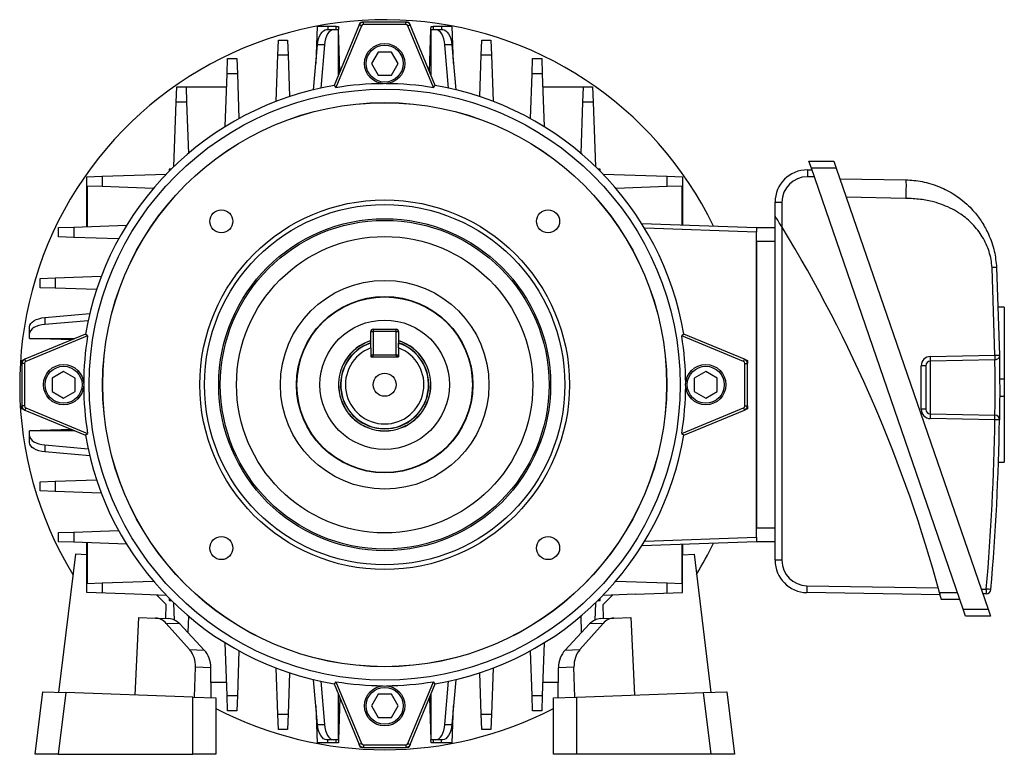
# Model space of a CAD drawing. Units: millimetres. Extents: x -933 to 571, y -571 to 571.
# Drawn here: x -107 to 107, y -79 to 80 of the extents above; entities that cross this region are included whole.
import ezdxf

# ---------------------------------------------------------------- set-up
doc = ezdxf.new("R2010")
doc.units = ezdxf.units.MM

msp = doc.modelspace()

# ---------------------------------------------------------------- linework, layer by layer
at = {"color": 7, "linetype": 'Continuous', "lineweight": 25}
for p, q in [((-33.06, 79.06), (-38.5, 65.94)), ((-32.58, 78.86), (-38.13, 65.47)), ((-33.06, 79.06), (-32.81, 79.68)), ((-32.58, 78.86), (-33.06, 79.06)), ((-32.81, 79.68), (-32.14, 79.68)), ((-32.14, 79.16), (-32.14, 79.68)), ((-22.98, 79.68), (-32.14, 79.68)), ((-22.98, 79.16), (-32.14, 79.16)), ((-22.98, 79.68), (-22.31, 79.68)), ((-22.98, 79.16), (-22.98, 79.68)), ((-22.54, 78.86), (-22.05, 79.06)), ((-16.99, 65.47), (-22.54, 78.86)), ((-22.31, 79.68), (-22.05, 79.06)), ((-16.61, 65.94), (-22.05, 79.06)), ((-42.16, 78.68), (-42.44, 70.69)), ((-39.87, 78.68), (-42.16, 78.68)), ((-40.12, 78.03), (-38.62, 78.03)), ((-38.08, 78.68), (-39.87, 78.68)), ((-38.62, 78.03), (-37.56, 78.03)), ((-38.06, 78.03), (-38.08, 78.68)), ((-38.08, 78.68), (-37.58, 78.68)), ((-37.58, 78.68), (-37.56, 78.03)), ((-37.56, 68.21), (-37.56, 78.03)), ((-37.24, 68.98), (-37.56, 78.03)), ((-17.87, 68.98), (-17.56, 78.03)), ((-17.56, 78.03), (-17.53, 78.68)), ((-17.56, 78.03), (-17.56, 68.21)), ((-17.56, 78.03), (-16.5, 78.03)), ((-17.53, 78.68), (-17.04, 78.68)), ((-17.04, 78.68), (-17.06, 78.03)), ((-15.24, 78.68), (-17.04, 78.68)), ((-16.5, 78.03), (-15, 78.03)), ((-12.95, 78.68), (-15.24, 78.68)), ((-12.67, 70.69), (-12.95, 78.68)), ((-50.67, 72.48), (-50.56, 75.78)), ((-50.56, 75.78), (-48.56, 75.78)), ((-48.56, 75.78), (-48.44, 72.48)), ((-42.94, 65.03), (-42.09, 74.73)), ((-40.59, 74.73), (-42.09, 74.73)), ((-40.59, 74.73), (-41.41, 65.38)), ((-13.71, 65.38), (-14.53, 74.73)), ((-13.03, 74.73), (-14.53, 74.73)), ((-13.03, 74.73), (-12.17, 65.03)), ((-6.67, 72.48), (-6.56, 75.78)), ((-6.56, 75.78), (-4.56, 75.78)), ((-4.56, 75.78), (-4.44, 72.48)), ((-51.02, 62.52), (-50.67, 72.48)), ((-48.44, 72.48), (-50.67, 72.48)), ((-48.44, 72.48), (-48.13, 63.55)), ((-29, 73.18), (-30.44, 70.68)), ((-26.11, 73.18), (-29, 73.18)), ((-24.67, 70.68), (-26.11, 73.18)), ((-6.98, 63.55), (-6.67, 72.48)), ((-4.44, 72.48), (-6.67, 72.48)), ((-4.44, 72.48), (-4.09, 62.52)), ((-61.67, 68.46), (-61.56, 71.77)), ((-61.56, 71.77), (-59.56, 71.77)), ((-59.56, 71.77), (-59.44, 68.46)), ((-30.44, 70.68), (-29, 68.18)), ((-26.11, 68.18), (-24.67, 70.68)), ((4.33, 68.46), (4.44, 71.77)), ((4.44, 71.77), (6.44, 71.77)), ((6.44, 71.77), (6.56, 68.46)), ((-62.07, 57.06), (-61.67, 68.46)), ((-59.44, 68.46), (-61.67, 68.46)), ((-59.44, 68.46), (-59.1, 58.78)), ((3.99, 58.78), (4.33, 68.46)), ((6.56, 68.46), (4.33, 68.46)), ((6.56, 68.46), (6.96, 57.06)), ((-29, 68.18), (-26.11, 68.18)), ((-72.67, 62.35), (-72.56, 65.66)), ((-72.56, 65.66), (-61.77, 65.66)), ((-61.77, 65.56), (-70.55, 65.56)), ((-70.55, 65.56), (-70.44, 62.35)), ((-38.5, 65.94), (-38.13, 65.47)), ((-16.99, 65.47), (-16.61, 65.94)), ((6.66, 65.66), (17.44, 65.66)), ((15.44, 65.56), (6.66, 65.56)), ((15.33, 62.35), (15.44, 65.56)), ((17.44, 65.66), (17.56, 62.35)), ((-73.16, 48.44), (-72.67, 62.35)), ((-70.44, 62.35), (-72.67, 62.35)), ((-70.44, 62.35), (-70.05, 51.25)), ((14.94, 51.25), (15.33, 62.35)), ((17.56, 62.35), (15.33, 62.35)), ((17.56, 62.35), (18.04, 48.44)), ((64.27, 49.57), (69.65, 49.57)), ((64.79, 48.07), (64.27, 49.57)), ((69.65, 49.57), (70.17, 48.07)), ((-73.77, 47.85), (-74.23, 47.85)), ((-74.23, 47.85), (-74.23, 47.39)), ((19.11, 47.85), (18.65, 47.85)), ((19.11, 47.39), (19.11, 47.85)), ((63.94, 47.68), (63.94, 46.18)), ((63.94, 47.68), (64.92, 47.68)), ((70.17, 48.07), (64.79, 48.07)), ((97.67, -47.43), (64.79, 48.07)), ((70.17, 48.07), (103.05, -47.43)), ((-92.03, 46.18), (-88.73, 46.3)), ((-92.03, 35.39), (-92.03, 46.18)), ((-88.73, 46.3), (-74.82, 46.78)), ((-88.73, 46.3), (-88.73, 44.07)), ((19.71, 46.78), (33.61, 46.3)), ((33.61, 44.07), (33.61, 46.3)), ((33.61, 46.3), (36.92, 46.18)), ((36.92, 46.18), (36.92, 35.74)), ((65.44, 46.18), (63.94, 46.18)), ((70.97, 45.76), (85.25, 45.51)), ((-91.93, 44.18), (-91.93, 35.4)), ((-88.73, 44.07), (-91.93, 44.18)), ((-77.63, 43.68), (-88.73, 44.07)), ((33.61, 44.07), (22.51, 43.68)), ((36.82, 44.18), (33.61, 44.07)), ((36.82, 35.74), (36.82, 44.18)), ((56.94, 37.68), (56.94, 40.68)), ((56.94, 40.68), (58.44, 40.68)), ((58.44, 40.68), (58.44, 35.26)), ((85.25, 41.51), (72.35, 41.74)), ((56.94, -36.82), (56.94, 37.68)), ((-98.14, 35.18), (-94.84, 35.3)), ((-98.14, 33.18), (-98.14, 35.18)), ((-94.84, 35.3), (-83.43, 35.69)), ((-94.84, 35.3), (-94.84, 33.07)), ((28.1, 36.05), (52.94, 35.18)), ((52.94, 35.18), (52.94, 34.18)), ((52.94, 35.18), (56.94, 35.18)), ((52.94, -31.82), (52.94, 34.18)), ((58.44, 35.26), (58.44, -36.82)), ((-94.84, 33.07), (-98.14, 33.18)), ((-85.16, 32.73), (-94.84, 33.07)), ((56.94, 32.18), (52.94, 32.18)), ((52.94, 32.18), (52.94, -29.82)), ((104.52, 7.54), (103.9, 26.51)), ((104.88, 26.56), (105.51, 7.55)), ((-102.16, 24.18), (-98.85, 24.3)), ((-102.16, 22.18), (-102.16, 24.18)), ((-98.85, 24.3), (-88.9, 24.64)), ((-98.85, 24.3), (-98.85, 22.07)), ((-98.85, 22.07), (-102.16, 22.18)), ((-89.93, 21.75), (-98.85, 22.07)), ((106.56, 17.96), (105.25, 17.96)), ((106.56, 17.96), (106.56, 2.42)), ((-101.1, 15.71), (-91.41, 16.56)), ((-101.1, 15.71), (-101.1, 14.21)), ((-91.75, 15.03), (-101.1, 14.21)), ((-104.41, 12.24), (-104.41, 13.74)), ((-30.06, 13.18), (-30.06, 12.68)), ((-30.06, 13.18), (-25.06, 13.18)), ((-25.06, 12.68), (-25.06, 13.18)), ((-92.31, 12.12), (-105.44, 6.69)), ((-91.85, 11.75), (-105.24, 6.2)), ((-104.41, 11.18), (-104.41, 12.24)), ((-104.41, 11.18), (-94.59, 11.18)), ((-95.35, 10.86), (-104.41, 11.18)), ((-91.85, 11.75), (-92.31, 12.12)), ((-30.56, 9.67), (-30.56, 12.68)), ((-30.56, 12.68), (-30.06, 12.68)), ((-30.06, 12.68), (-30.06, 7.68)), ((-25.06, 12.68), (-30.06, 12.68)), ((-25.06, 7.68), (-25.06, 12.68)), ((-25.06, 12.68), (-24.56, 12.68)), ((-24.56, 12.68), (-24.56, 9.67)), ((37.2, 12.12), (36.73, 11.75)), ((50.12, 6.2), (36.73, 11.75)), ((50.33, 6.69), (37.2, 12.12)), ((-30.56, 9.13), (-30.56, 7.18)), ((-24.56, 9.13), (-24.56, 7.18)), ((-106.06, 6.43), (-105.44, 6.69)), ((-106.06, 5.76), (-106.06, 6.43)), ((-105.24, 6.2), (-105.44, 6.69)), ((-30.56, 7.68), (-30.06, 7.68)), ((-30.56, 7.18), (-24.56, 7.18)), ((-30.06, 7.68), (-25.06, 7.68)), ((-30.06, 7.18), (-30.06, 7.68)), ((-25.06, 7.68), (-24.56, 7.68)), ((-25.06, 7.68), (-25.06, 7.18)), ((50.12, 6.2), (50.33, 6.69)), ((50.33, 6.69), (50.94, 6.43)), ((50.94, 6.43), (50.94, 5.76)), ((90.54, 7.29), (104.52, 7.54)), ((104.52, 6.54), (90.54, 6.29)), ((-105.53, 5.76), (-106.06, 5.76)), ((-106.06, 5.76), (-106.06, -3.4)), ((-105.53, 5.76), (-105.53, -3.4)), ((50.42, -3.4), (50.42, 5.76)), ((50.42, 5.76), (50.94, 5.76)), ((50.94, -3.4), (50.94, 5.76)), ((88.57, -4.15), (88.57, 5.29)), ((89.56, 5.29), (88.57, 5.29)), ((89.56, 5.29), (89.56, -4.15)), ((90.54, 6.29), (90.54, -5.15)), ((-97.06, 4.07), (-99.56, 2.62)), ((-99.56, 2.62), (-99.56, -0.26)), ((-94.56, 2.62), (-97.06, 4.07)), ((-94.56, -0.26), (-94.56, 2.62)), ((41.94, 4.07), (39.44, 2.62)), ((39.44, 2.62), (39.44, -0.26)), ((44.44, 2.62), (41.94, 4.07)), ((44.44, -0.26), (44.44, 2.62)), ((105.55, 2.42), (106.56, 2.42)), ((106.56, 2.42), (106.56, -1.28)), ((-99.56, -0.26), (-97.06, -1.71)), ((-97.06, -1.71), (-94.56, -0.26)), ((39.44, -0.26), (41.94, -1.71)), ((41.94, -1.71), (44.44, -0.26)), ((105.55, -1.28), (106.56, -1.28)), ((106.56, -1.28), (106.56, -15.6)), ((-106.06, -4.07), (-106.06, -3.4)), ((-105.53, -3.4), (-106.06, -3.4)), ((-105.44, -4.32), (-106.06, -4.07)), ((-105.24, -3.84), (-105.44, -4.32)), ((-105.24, -3.84), (-91.85, -9.39)), ((36.73, -9.39), (50.12, -3.84)), ((50.12, -3.84), (50.33, -4.32)), ((50.94, -4.07), (50.33, -4.32)), ((50.42, -3.4), (50.94, -3.4)), ((50.94, -3.4), (50.94, -4.07)), ((89.56, -4.15), (88.57, -4.15)), ((-105.44, -4.32), (-92.31, -9.76)), ((37.2, -9.76), (50.33, -4.32)), ((90.54, -5.15), (104.52, -5.39)), ((104.52, -6.39), (90.54, -6.15)), ((-95.35, -8.5), (-104.41, -8.82)), ((-94.59, -8.82), (-104.41, -8.82)), ((-104.41, -9.88), (-104.41, -8.82)), ((-104.41, -11.38), (-104.41, -9.88)), ((-92.31, -9.76), (-91.85, -9.39)), ((36.73, -9.39), (37.2, -9.76)), ((-101.1, -11.85), (-101.1, -13.35)), ((-101.1, -11.85), (-91.75, -12.67)), ((-91.41, -14.2), (-101.1, -13.35)), ((105.29, -15.6), (106.56, -15.6)), ((-102.16, -19.82), (-98.85, -19.7)), ((-102.16, -21.82), (-102.16, -19.82)), ((-98.85, -19.7), (-89.93, -19.39)), ((-98.85, -19.7), (-98.85, -21.93)), ((-98.85, -21.93), (-102.16, -21.82)), ((-88.9, -22.28), (-98.85, -21.93)), ((52.94, -29.82), (56.94, -29.82)), ((-98.14, -30.82), (-94.84, -30.7)), ((-98.14, -32.82), (-98.14, -30.82)), ((-94.84, -30.7), (-85.16, -30.37)), ((-94.84, -30.7), (-94.84, -32.93)), ((52.94, -31.82), (52.94, -32.82)), ((-94.84, -32.93), (-98.14, -32.82)), ((-83.43, -33.33), (-94.84, -32.93)), ((-92.03, -35.61), (-92.03, -33.03)), ((-91.93, -33.04), (-91.93, -41.82)), ((52.94, -32.82), (28.1, -33.69)), ((36.82, -41.82), (36.82, -33.38)), ((36.92, -33.38), (36.92, -35.61)), ((56.94, -32.82), (52.94, -32.82)), ((-94.51, -35.53), (-98.18, -65.42)), ((-92.03, -35.61), (-94.51, -35.53)), ((-92.03, -43.82), (-92.03, -35.61)), ((36.92, -35.61), (39.4, -35.53)), ((36.92, -43.82), (36.92, -35.61)), ((39.4, -35.53), (43.07, -65.42)), ((58.44, -36.82), (56.94, -36.82)), ((-91.93, -41.82), (-88.73, -41.7)), ((-88.73, -41.7), (-77.63, -41.32)), ((-88.73, -41.7), (-88.73, -43.93)), ((22.51, -41.32), (33.61, -41.7)), ((33.61, -43.93), (33.61, -41.7)), ((33.61, -41.7), (36.82, -41.82)), ((63.85, -42.32), (63.82, -43.82)), ((63.85, -42.32), (92.26, -42.81)), ((-81.75, -44.18), (-92.03, -43.82)), ((-74.82, -44.42), (-81.75, -44.18)), ((-74.87, -46.42), (-76.87, -44.35)), ((26.64, -44.18), (19.71, -44.42)), ((21.75, -44.35), (19.75, -46.42)), ((26.64, -44.18), (36.92, -43.82)), ((92.67, -44.32), (63.82, -43.82)), ((92.54, -43.82), (96.43, -43.82)), ((101.56, -43.08), (102.66, -43.07)), ((102.66, -44.07), (101.9, -44.08)), ((-74.92, -49.42), (-74.87, -46.42)), ((-74.23, -45.03), (-74.23, -45.49)), ((-74.23, -45.49), (-73.77, -45.49)), ((-73.03, -49.75), (-73.16, -46.08)), ((18.04, -46.08), (17.92, -49.75)), ((18.65, -45.49), (19.11, -45.49)), ((19.11, -45.49), (19.11, -45.03)), ((19.8, -49.42), (19.75, -46.42)), ((96.94, -45.32), (92.94, -45.32)), ((-70.05, -48.89), (-70.18, -52.44)), ((15.06, -52.44), (14.94, -48.89)), ((97.67, -47.43), (103.05, -47.43)), ((98.19, -48.93), (97.67, -47.43)), ((103.57, -48.93), (98.19, -48.93)), ((103.05, -47.43), (103.57, -48.93)), ((-80.85, -49.21), (-81.65, -66)), ((-80.85, -49.21), (-77.15, -49.34)), ((-77.15, -49.34), (-74.26, -49.44)), ((-69.78, -56.16), (-74.86, -50.48)), ((-71.92, -50.59), (-74.86, -50.48)), ((-71.92, -50.59), (-66.6, -56.27)), ((11.48, -56.27), (16.8, -50.59)), ((19.74, -50.48), (14.67, -56.16)), ((19.74, -50.48), (16.8, -50.59)), ((19.15, -49.44), (22.04, -49.34)), ((22.04, -49.34), (25.73, -49.21)), ((25.73, -49.21), (26.53, -66)), ((-61.67, -66.1), (-62.07, -54.69)), ((6.96, -54.69), (6.56, -66.1)), ((-69.78, -56.16), (-66.6, -56.27)), ((-59.1, -56.42), (-59.44, -66.1)), ((4.33, -66.1), (3.99, -56.42)), ((11.48, -56.27), (14.67, -56.16)), ((-68.73, -66.45), (-68.53, -59.97)), ((-65.17, -60.09), (-68.53, -59.97)), ((-65.08, -66.57), (-65.17, -60.09)), ((-50.67, -70.11), (-51.02, -60.16)), ((-48.13, -61.19), (-48.44, -70.11)), ((-6.67, -70.11), (-6.98, -61.19)), ((-4.09, -60.16), (-4.44, -70.11)), ((9.97, -66.57), (10.06, -60.09)), ((13.41, -59.97), (10.06, -60.09)), ((13.61, -66.45), (13.41, -59.97)), ((-65.13, -63.2), (-61.77, -63.2)), ((-61.77, -63.3), (-65.13, -63.3)), ((-42.09, -72.37), (-42.94, -62.67)), ((-41.41, -63.02), (-40.59, -72.37)), ((-38.13, -63.11), (-38.5, -63.58)), ((-38.5, -63.58), (-33.06, -76.7)), ((-38.13, -63.11), (-32.58, -76.5)), ((-22.54, -76.5), (-16.99, -63.11)), ((-22.05, -76.7), (-16.61, -63.58)), ((-16.61, -63.58), (-16.99, -63.11)), ((-14.53, -72.37), (-13.71, -63.02)), ((-12.17, -62.67), (-13.03, -72.37)), ((6.66, -63.2), (10.02, -63.2)), ((10.01, -63.3), (6.66, -63.3)), ((-103.24, -78.81), (-101.58, -65.3)), ((-101.58, -65.3), (-96.58, -65.47)), ((-96.58, -65.47), (-98.22, -78.81)), ((-69.06, -66.43), (-96.58, -65.47)), ((-37.56, -75.67), (-37.56, -65.85)), ((-29, -65.82), (-30.44, -68.32)), ((-26.11, -65.82), (-29, -65.82)), ((-24.67, -68.32), (-26.11, -65.82)), ((-17.56, -65.85), (-17.56, -75.67)), ((13.95, -66.43), (41.46, -65.47)), ((41.46, -65.47), (46.47, -65.3)), ((43.1, -78.81), (41.46, -65.47)), ((46.47, -65.3), (48.13, -78.81)), ((-69.06, -78.81), (-69.06, -66.43)), ((-69.06, -66.43), (-64.07, -66.61)), ((-64.07, -66.61), (-64.07, -78.81)), ((-61.67, -66.1), (-59.44, -66.1)), ((-61.56, -69.4), (-61.67, -66.1)), ((-59.44, -66.1), (-59.56, -69.4)), ((-37.24, -66.62), (-37.56, -75.67)), ((-17.87, -66.62), (-17.56, -75.67)), ((4.33, -66.1), (6.56, -66.1)), ((4.44, -69.4), (4.33, -66.1)), ((6.56, -66.1), (6.44, -69.4)), ((8.95, -66.61), (13.95, -66.43)), ((8.95, -78.81), (8.95, -66.61)), ((13.95, -66.43), (13.95, -78.81)), ((-59.56, -69.4), (-61.56, -69.4)), ((-50.67, -70.11), (-48.44, -70.11)), ((-50.56, -73.42), (-50.67, -70.11)), ((-48.44, -70.11), (-48.56, -73.42)), ((-42.44, -68.33), (-42.16, -76.32)), ((-30.44, -68.32), (-29, -70.82)), ((-26.11, -70.82), (-24.67, -68.32)), ((-12.95, -76.32), (-12.67, -68.33)), ((-6.67, -70.11), (-4.44, -70.11)), ((-6.56, -73.42), (-6.67, -70.11)), ((-4.44, -70.11), (-4.56, -73.42)), ((6.44, -69.4), (4.44, -69.4)), ((-42.09, -72.37), (-40.59, -72.37)), ((-29, -70.82), (-26.11, -70.82)), ((-14.53, -72.37), (-13.03, -72.37)), ((-48.56, -73.42), (-50.56, -73.42)), ((-4.56, -73.42), (-6.56, -73.42)), ((-39.87, -76.32), (-42.16, -76.32)), ((-38.62, -75.67), (-40.12, -75.67)), ((-38.08, -76.32), (-39.87, -76.32)), ((-37.56, -75.67), (-38.62, -75.67)), ((-38.08, -76.32), (-38.06, -75.67)), ((-37.58, -76.32), (-38.08, -76.32)), ((-37.56, -75.67), (-37.58, -76.32)), ((-32.58, -76.5), (-33.06, -76.7)), ((-32.81, -77.32), (-33.06, -76.7)), ((-22.54, -76.5), (-22.05, -76.7)), ((-22.05, -76.7), (-22.31, -77.32)), ((-16.5, -75.67), (-17.56, -75.67)), ((-17.53, -76.32), (-17.56, -75.67)), ((-17.04, -76.32), (-17.53, -76.32)), ((-17.06, -75.67), (-17.04, -76.32)), ((-15.24, -76.32), (-17.04, -76.32)), ((-15, -75.67), (-16.5, -75.67)), ((-12.95, -76.32), (-15.24, -76.32)), ((-98.22, -78.81), (-103.24, -78.81)), ((-98.22, -78.81), (-69.06, -78.81)), ((-64.07, -78.81), (-69.06, -78.81)), ((-32.14, -77.32), (-32.81, -77.32)), ((-32.14, -76.8), (-32.14, -77.32)), ((-32.14, -76.8), (-22.98, -76.8)), ((-32.14, -77.32), (-22.98, -77.32)), ((-22.98, -76.8), (-22.98, -77.32)), ((-22.31, -77.32), (-22.98, -77.32)), ((13.95, -78.81), (8.95, -78.81)), ((43.1, -78.81), (13.95, -78.81)), ((48.13, -78.81), (43.1, -78.81))]:
    msp.add_line(p, q, dxfattribs=at)
at = {"color": 8, "linetype": 'Continuous', "lineweight": 25}
for p, q in [((-39.87, 78.68), (-39.87, 78.03)), ((-15.24, 78.68), (-15.24, 78.03)), ((52.94, 34.18), (28.72, 35.03)), ((28.72, -32.67), (52.94, -31.82)), ((-39.87, -76.32), (-39.87, -75.67)), ((-15.24, -76.32), (-15.24, -75.67))]:
    msp.add_line(p, q, dxfattribs=at)
at = {"color": 7, "linetype": 'Continuous', "lineweight": 25, "flags": 128}
for points in [[(-42.09, 74.73), (-42, 75.4), (-41.85, 76.03), (-41.65, 76.6), (-41.4, 77.1), (-41.12, 77.5), (-40.8, 77.79), (-40.46, 77.97), (-40.12, 78.03)], [(-38.62, 78.03), (-38.96, 77.97), (-39.3, 77.79), (-39.62, 77.5), (-39.9, 77.1), (-40.15, 76.6), (-40.35, 76.03), (-40.5, 75.4), (-40.59, 74.73)], [(-14.53, 74.73), (-14.62, 75.4), (-14.77, 76.03), (-14.97, 76.6), (-15.21, 77.1), (-15.5, 77.5), (-15.81, 77.79), (-16.15, 77.97), (-16.5, 78.03)], [(-15, 78.03), (-14.65, 77.97), (-14.31, 77.79), (-14, 77.5), (-13.71, 77.1), (-13.47, 76.6), (-13.27, 76.03), (-13.12, 75.4), (-13.03, 74.73)], [(-104.41, 13.74), (-104.35, 14.09), (-104.17, 14.42), (-103.87, 14.74), (-103.47, 15.03), (-102.98, 15.27), (-102.41, 15.47), (-101.78, 15.62), (-101.1, 15.71)], [(-101.1, 14.21), (-101.78, 14.12), (-102.41, 13.97), (-102.98, 13.77), (-103.47, 13.53), (-103.87, 13.24), (-104.17, 12.92), (-104.35, 12.59), (-104.41, 12.24)], [(105.51, -6.41), (105.49, -6.41), (105.43, -6.41), (105.34, -6.4), (105.22, -6.4), (105.07, -6.4), (104.9, -6.4), (104.72, -6.4), (104.52, -6.39)], [(-104.41, -9.88), (-104.35, -10.22), (-104.17, -10.56), (-103.87, -10.88), (-103.47, -11.16), (-102.98, -11.41), (-102.41, -11.61), (-101.78, -11.76), (-101.1, -11.85)], [(-101.1, -13.35), (-101.78, -13.26), (-102.41, -13.11), (-102.98, -12.91), (-103.47, -12.66), (-103.87, -12.38), (-104.17, -12.06), (-104.35, -11.72), (-104.41, -11.38)], [(-40.12, -75.67), (-40.46, -75.61), (-40.8, -75.43), (-41.12, -75.14), (-41.4, -74.74), (-41.65, -74.24), (-41.85, -73.67), (-42, -73.04), (-42.09, -72.37)], [(-40.59, -72.37), (-40.5, -73.04), (-40.35, -73.67), (-40.15, -74.24), (-39.9, -74.74), (-39.62, -75.14), (-39.3, -75.43), (-38.96, -75.61), (-38.62, -75.67)], [(-16.5, -75.67), (-16.15, -75.61), (-15.81, -75.43), (-15.5, -75.14), (-15.21, -74.74), (-14.97, -74.24), (-14.77, -73.67), (-14.62, -73.04), (-14.53, -72.37)], [(-13.03, -72.37), (-13.12, -73.04), (-13.27, -73.67), (-13.47, -74.24), (-13.71, -74.74), (-14, -75.14), (-14.31, -75.43), (-14.65, -75.61), (-15, -75.67)]]:
    msp.add_lwpolyline(points, dxfattribs=at)
at = {"color": 7, "linetype": 'Continuous', "lineweight": 25}
for centre, radius in [((-27.56, 70.68), 4.36), ((-27.56, 70.68), 4), ((-27.56, 1.18), 63.95), ((-27.56, 1.18), 61.05), ((-27.56, 1.18), 61.03), ((-27.56, 1.18), 40), ((-27.56, 1.18), 39), ((-62.91, 36.54), 2.5), ((7.8, 36.54), 2.5), ((-27.56, 1.18), 35.92), ((-27.56, 1.18), 35.57), ((-27.56, 1.18), 32.07), ((-27.56, 1.18), 22.58), ((-27.56, 1.18), 19.09), ((-27.56, 1.18), 19), ((-27.56, 1.18), 14), ((-97.06, 1.18), 4.36), ((-97.06, 1.18), 4), ((41.94, 1.18), 4.36), ((41.94, 1.18), 4), ((-27.56, 1.18), 2.5), ((-62.91, -34.17), 2.5), ((7.8, -34.17), 2.5), ((-27.56, -68.32), 4.36), ((-27.56, -68.32), 4)]:
    msp.add_circle(centre, radius, dxfattribs=at)
for centre, radius, start, end in [((-27.56, 1.18), 79, 25.7542, 211.3174), ((-32.14, 78.68), 1, 90, 157.5), ((-32.14, 78.68), 0.476, 90, 157.5), ((-22.98, 78.68), 1, 22.5, 90), ((-22.98, 78.68), 0.476, 22.5, 90), ((-27.56, 1.18), 65.15, 90.2623, 99.3365), ((-27.56, 1.18), 65.15, 80.6635, 89.7377), ((-27.56, 1.18), 65.67, 99.5912, 170.4088), ((-27.56, 1.18), 65.67, 9.5912, 80.4088), ((63.94, 40.68), 7, 90, 180), ((63.94, 40.68), 5.5, 90, 180), ((-200.79, -123.41), 303.94, 15.1817, 31.4697), ((-30.06, 12.68), 0.5, 90, 180), ((-25.06, 12.68), 0.5, 0, 90), ((-27.56, 1.18), 65.15, 170.6635, 179.7377), ((-27.56, 1.18), 10, 107.4576, 72.5424), ((-27.56, 1.18), 9.97, 107.5028, 270), ((-27.56, 1.18), 9.97, 270, 72.4972), ((-27.56, 1.18), 65.15, 0.2623, 9.3365), ((-27.56, 1.18), 9.5, 108.4085, 71.5915), ((-27.56, 1.18), 8.5, 110.6673, 69.3327), ((-105.06, 5.76), 1, 112.5, 180), ((-30.06, 7.68), 0.5, 180, 270), ((-25.06, 7.68), 0.5, 270, 0), ((49.94, 5.76), 1, 0, 67.5), ((90.57, 5.29), 2, 91, 180), ((76.21, 6.79), 14.34, 358.0016, 1.9984), ((-105.06, 5.76), 0.476, 112.5, 180), ((49.94, 5.76), 0.476, 0, 67.5), ((90.56, 5.29), 1, 91, 180), ((-27.56, 1.18), 65.15, 180.2623, 189.3365), ((-27.56, 1.18), 65.15, 350.6635, 359.7377), ((-105.06, -3.4), 1, 180, 247.5), ((-105.06, -3.4), 0.476, 180, 247.5), ((49.94, -3.4), 0.476, 292.5, 0), ((49.94, -3.4), 1, 292.5, 0), ((90.57, -4.15), 2, 180, 269), ((90.56, -4.15), 1, 180, 269), ((76.21, -5.65), 14.34, 358.0016, 1.9984), ((-393.2, 0.57), 497.77, 354.9707, 359.1984), ((90.2, -5.89), 14.34, 358.0016, 1.9984), ((104.51, -6.39), 1, 359.1984, 89), ((-393.22, 0.57), 498.77, 354.9707, 359.1984), ((-27.56, 1.18), 65.67, 189.5912, 260.4088), ((-27.56, 1.18), 65.67, 279.5912, 350.4088), ((-27.56, 1.18), 79, 328.6826, 334.2458), ((63.94, -36.82), 7, 180, 269), ((63.94, -36.82), 5.5, 180, 269), ((88.33, -43.57), 14.34, 358.0016, 1.9984), ((88.91, -202.04), 159.57, 84.7051, 85.0579), ((102.64, -43.07), 1, 271, 354.9707), ((-27.56, 1.18), 65.15, 260.6635, 269.7377), ((-27.56, 1.18), 65.15, 270.2623, 279.3365), ((-27.56, 1.18), 79, 242.4723, 297.5277), ((-32.14, -76.32), 1, 202.5, 270), ((-32.14, -76.32), 0.476, 202.5, 270), ((-22.98, -76.32), 0.476, 270, 337.5), ((-22.98, -76.32), 1, 270, 337.5)]:
    msp.add_arc(centre, radius, start, end, dxfattribs=at)
at = {"color": 8, "linetype": 'Continuous', "lineweight": 25}
for start, end in [(108.6921, 270), (270, 71.5544)]:
    msp.add_arc((-27.56, 1.18), 9.55, start, end, dxfattribs=at)
at = {"color": 7, "linetype": 'Continuous', "lineweight": 25}
for centre, major_axis, start_param, end_param in [((-77.44, -54.33), (0.45, 4.98), 5.661431, 6.324656), ((-74.32, -54.44), (-0.1, 5), 5.578489, 6.241714), ((19.21, -54.44), (0.1, 5), 0.041471, 0.704696), ((22.32, -54.33), (-0.45, 4.98), 6.241714, 6.90494), ((-72.36, -60.02), (0.45, 4.98), 4.788766, 5.661431), ((-69, -60.13), (-0.1, 5), 4.705825, 5.578489), ((13.89, -60.13), (0.1, 5), 0.704696, 1.577361), ((17.25, -60.02), (-0.45, 4.98), 0.621754, 1.494419)]:
    msp.add_ellipse(centre, major_axis=major_axis, ratio=0.765113, start_param=start_param, end_param=end_param, dxfattribs=at)
for points, knots in [([(85.25, 45.51), (85.26, 45.46), (85.27, 45.38), (85.28, 44.88), (85.28, 44.36), (85.28, 43.72), (85.27, 42.79), (85.26, 42.02), (85.25, 41.51)], [0, 0, 0, 0, 0.2394611, 0.3683634, 0.5, 0.6316366, 0.7605389, 1, 1, 1, 1]), ([(85.25, 45.51), (85.83, 45.49), (87.01, 45.44), (88.81, 45.16), (90.69, 44.7), (92.49, 44.05), (94.24, 43.24), (95.79, 42.33), (97.34, 41.22), (98.76, 39.99), (99.99, 38.68), (100.95, 37.49), (101.76, 36.32), (102.48, 35.1), (103.5, 33.04), (104.5, 30.22), (104.76, 27.73), (104.88, 26.56)], [0, 0, 0, 0, 0.056935, 0.117408, 0.181473, 0.249172, 0.308492, 0.374605, 0.428382, 0.500327, 0.562528, 0.60882, 0.653447, 0.704757, 0.751293, 0.882999, 1, 1, 1, 1]), ([(103.9, 26.51), (103.84, 27.09), (103.74, 28.27), (103.29, 29.99), (102.66, 31.65), (101.83, 33.19), (100.85, 34.63), (99.72, 35.93), (98.48, 37.1), (97.02, 38.2), (95.32, 39.22), (93.36, 40.1), (91.04, 40.84), (88.33, 41.37), (86.3, 41.47), (85.25, 41.51)], [0, 0, 0, 0, 0.066652, 0.134373, 0.200851, 0.267598, 0.332756, 0.398561, 0.462083, 0.526318, 0.605879, 0.686763, 0.770043, 0.881017, 1, 1, 1, 1]), ([(58.44, 35.26), (58.18, 35.69), (57.81, 36.29), (57.37, 37), (57.14, 37.36), (57, 37.59), (56.95, 37.67), (56.94, 37.68), (56.94, 37.68)], [0, 0, 0, 0, 0.434511, 0.602539, 0.771404, 0.870195, 0.969884, 1, 1, 1, 1]), ([(104.88, 26.56), (104.86, 26.56), (104.84, 26.56), (104.72, 26.55), (104.6, 26.54), (104.44, 26.53), (104.21, 26.52), (104.02, 26.51), (103.9, 26.51)], [0, 0, 0, 0, 0.239696, 0.368514, 0.5, 0.631486, 0.760304, 1, 1, 1, 1]), ([(-30.56, 9.13), (-30.56, 9.26), (-30.56, 9.61), (-30.56, 9.97), (-30.56, 10.19)], [0, 0, 0, 0, 0.352021, 1, 1, 1, 1]), ([(-24.56, 9.13), (-24.56, 9.26), (-24.56, 9.61), (-24.56, 9.97), (-24.56, 10.19)], [0, 0, 0, 0, 0.352021, 1, 1, 1, 1]), ([(104.52, 7.54), (104.65, 7.54), (104.84, 7.54), (105.07, 7.54), (105.22, 7.55), (105.35, 7.55), (105.47, 7.55), (105.49, 7.55), (105.51, 7.55)], [0, 0, 0, 0, 0.239688, 0.368501, 0.499982, 0.631466, 0.760286, 1, 1, 1, 1]), ([(104.52, -5.39), (104.52, -5.39), (104.52, -5.36), (104.53, -4.92), (104.55, -3.75), (104.56, -2.09), (104.57, -0.13), (104.57, 1.91), (104.56, 3.8), (104.54, 5.31), (104.53, 6.34), (104.52, 6.47), (104.52, 6.54)], [0, 0, 0, 0, 0.033686, 0.141065, 0.248433, 0.355782, 0.463125, 0.570481, 0.677856, 0.785239, 0.89262, 1, 1, 1, 1]), ([(105.51, 7.55), (105.51, 7.47), (105.51, 7.32), (105.52, 6.12), (105.54, 4.34), (105.55, 2.13), (105.56, -0.25), (105.55, -2.54), (105.53, -4.48), (105.51, -5.85), (105.51, -6.37), (105.51, -6.4), (105.51, -6.41)], [0, 0, 0, 0, 0.1072798, 0.2146042, 0.3219989, 0.4294495, 0.5369118, 0.6443445, 0.7517277, 0.8590588, 0.9663475, 1, 1, 1, 1]), ([(92.94, -45.32), (92.94, -45.3), (92.93, -45.27), (92.86, -45.03), (92.77, -44.66), (92.65, -44.24), (92.57, -43.95), (92.54, -43.82)], [0, 0, 0, 0, 0.205627, 0.411149, 0.619654, 0.834837, 1, 1, 1, 1])]:
    msp.add_open_spline(points, degree=3, knots=knots, dxfattribs=at)
for points in [[(105.51, 7.55), (105.49, 7.42), (105.47, 7.16), (105.24, 6.82), (104.91, 6.59), (104.65, 6.55), (104.52, 6.54)], [(104.52, 7.54), (104.53, 7.41), (104.53, 7.14), (104.53, 6.81), (104.53, 6.58), (104.53, 6.55), (104.52, 6.54)]]:
    msp.add_open_spline(points, degree=3, dxfattribs=at)

doc.saveas('drawing.dxf')
